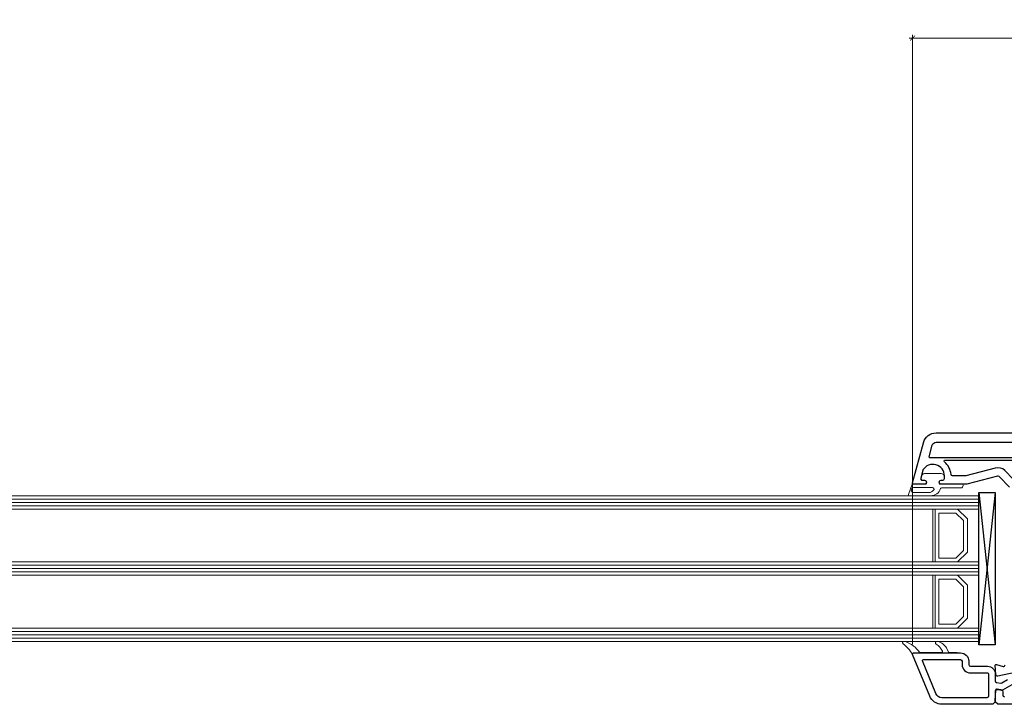
# Model space of a CAD drawing. Units: millimetres. Extents: x -552 to 65899, y -13925 to 42690.
# Drawn here: x 7356 to 7654, y -5055 to -4848 of the extents above; entities that cross this region are included whole.
import ezdxf

# ---------------------------------------------------------------- set-up
doc = ezdxf.new("R2010")
doc.units = ezdxf.units.MM
doc.header["$PDMODE"] = 35
doc.header["$PDSIZE"] = 50
doc.linetypes.add('CACHE', pattern=[0.375, 0.25, -0.125])
for name, color, linetype, lineweight in [('3_Plastic', 220, 'Continuous', 25), ('3_Plastique_Fin', 211, 'CACHE', 0), ('3_Verre', 100, 'Continuous', 5), ('Cote', 254, 'Continuous', 5)]:
    doc.layers.add(name, color=color, linetype=linetype, lineweight=lineweight)
doc.styles.add('CR', font='ARIALN.TTF')
doc.dimstyles.new('Ech_1', dxfattribs={"dimtxt": 3.5, "dimasz": 1.5, "dimexe": 1, "dimexo": 2, "dimgap": 1.5, "dimtad": 1, "dimdec": 1, "dimrnd": 0.5, "dimdsep": 46, "dimtxsty": 'CR', "dimblk": 'ARCHTICK', "dimcen": 0, "dimdle": 1, "dimclrd": 256, "dimclre": 256, "dimclrt": 10, "dimadec": 1, "dimazin": 0, "dimtfac": 0.7, "dimtdec": 1, "dimtix": 1, "dimtmove": 1, "dimatfit": 3, "dimfxl": 1, "dimtvp": 2, "dimtolj": 1, "dimtzin": 0, "dimlwd": -1, "dimlwe": -1, "dimarcsym": 0})

# ---------------------------------------------------------------- blocks, each defined once
blk = doc.blocks.new('_ArchTick')
at = {"color": 0, "linetype": 'ByBlock', "const_width": 0.15}
blk.add_lwpolyline([(-0.5, -0.5), (0.5, 0.5)], dxfattribs=at)
blk = doc.blocks.new('*D2536')
at = {"layer": 'Cote', "linetype": 'ByBlock', "transparency": 16777216}
for p, q in [((7626.02, -5036.93), (7626.02, -4852.73)), ((7727.01, -4859.05), (7727.01, -4852.73)), ((7625.02, -4853.73), (7728.01, -4853.73))]:
    blk.add_line(p, q, dxfattribs=at)
at = {"layer": 'Defpoints', "color": 0, "linetype": 'ByBlock', "transparency": 16777216}
for p in [(7727.01, -4853.73), (7727.01, -4861.05), (7626.02, -5038.93)]:
    blk.add_point(p, dxfattribs=at)
at = {"layer": 'Cote', "linetype": 'ByBlock', "transparency": 16777216, "xscale": 1.5, "yscale": 1.5, "zscale": 1.5, "rotation": 180}
blk.add_blockref('_ArchTick', (7626.02, -4853.73), dxfattribs=at)
at = {"layer": 'Cote', "linetype": 'ByBlock', "transparency": 16777216, "xscale": 1.5, "yscale": 1.5, "zscale": 1.5}
blk.add_blockref('_ArchTick', (7727.01, -4853.73), dxfattribs=at)
at = {"layer": 'Cote', "color": 10, "linetype": 'ByBlock', "transparency": 16777216, "insert": (7676.52, -4850.48), "char_height": 3.5, "attachment_point": 5, "style": 'CR'}
blk.add_mtext('\\A1;101', dxfattribs=at)

msp = doc.modelspace()

# ---------------------------------------------------------------- linework, layer by layer
at = {"layer": '3_Plastic', "extrusion": (-0.994144, 0.108059, 0)}
msp.add_line((7651.01207, -4991.04746), (7646.01207, -5037.04746), dxfattribs=at)
at = {"layer": '3_Plastic', "extrusion": (-0.994144, -0.108059, 0)}
msp.add_line((7646.01207, -4991.04746), (7651.01207, -5037.04746), dxfattribs=at)
at = {"layer": '3_Plastic'}
for points in [[(7655.36563, -4989.39545), (7652.16409, -4986.19391, 0.267949192), (7651.68112, -4986.0645), (7642.47816, -4988.53042, -0.065543463), (7642.34875, -4988.54746), (7634.36566, -4988.54746), (7634.19246, -4988.24746, -0.577350269), (7634.71207, -4987.34746), (7635.16207, -4987.34746, 0.414213562), (7635.66207, -4986.84746), (7635.66207, -4986.04746, 0.759221842), (7629.16747, -4984.23574, 0.070688696), (7629.11231, -4984.36514), (7628.48185, -4986.71805, 0.493145426), (7628.96481, -4987.34746), (7629.61207, -4987.34746, -0.577350269), (7630.13169, -4988.24746), (7629.95848, -4988.54746), (7626.31207, -4988.54746, -0.493145426), (7626.0223, -4988.16981), (7629.27992, -4976.01218, -0.339454259), (7633.14363, -4973.04746), (7711.01207, -4973.04746, -0.414213562)], [(7656.76207, -5048.74787), (7653.21207, -5050.79746), (7651.5989, -5050.51301, 0.466307658), (7651.01207, -5051.00542), (7651.01207, -5054.29746), (7650.26207, -5055.04746), (7634.8965, -5055.04746, -0.304451056), (7631.19482, -5052.56324), (7626.03302, -5039.95759, -0.529118559), (7626.31207, -5039.54746), (7640.51207, -5039.54746, -0.414213562), (7643.01207, -5042.04746), (7643.01207, -5043.04746, 0.414213562), (7643.51207, -5043.54746), (7648.71207, -5043.54746, -0.414213562), (7651.01207, -5045.84746), (7651.01207, -5047.95914, 0.363970234), (7651.42525, -5048.45154), (7652.66327, -5048.66984, 0.176326981), (7653.00009, -5048.61045), (7654.76207, -5047.59317, 0.267949192)], [(7657.01207, -5045.47529), (7651.79153, -5046.53742, -0.454146339), (7651.19295, -5046.0806), (7651.01273, -5043.36734, -0.513930192), (7651.38972, -5043.05768), (7653.38266, -5043.59169, 0.493145426), (7654.01207, -5043.10873)], [(7711.01207, -5055.04746), (7651.76207, -5055.04746), (7651.01207, -5054.29746), (7651.01207, -5053.79746), (7651.19693, -5051.01432, -0.446274744), (7651.78265, -5050.55506), (7652.8989, -5050.75188, -0.363970234), (7653.31207, -5051.24428), (7653.31207, -5052.24746, 0.414213562), (7653.81207, -5052.74746)]]:
    msp.add_lwpolyline(points, format="xyb", dxfattribs=at)
for points in [[(7660.21207, -4980.54746), (7632.16207, -4980.54746, 0.035625562), (7631.38129, -4980.60316, -0.538226871), (7631.04892, -4980.22855), (7631.98452, -4976.73688, -0.339454259), (7633.14363, -4975.84746), (7660.21207, -4975.84746, -0.414213562), (7660.71207, -4976.34746), (7660.71207, -4980.04746, -0.414213562)], [(7660.26707, -4981.69746), (7657.27526, -4986.87942, -0.493145426), (7656.48869, -4986.98298), (7653.93185, -4984.42614, 0.267949192), (7651.03408, -4983.64968), (7642.14903, -4986.03042, -0.065543463), (7642.01962, -4986.04746), (7638.1412, -4986.04746, -0.389983279), (7637.64294, -4985.58913, 0.20392066), (7635.63204, -4981.78022, -0.705966587), (7635.82131, -4981.24746), (7660.00726, -4981.24746, -0.577350269)], [(7634.8965, -5053.04746, -0.304451056), (7633.04566, -5051.80535), (7629.01462, -5041.96114, -0.53321199), (7629.29225, -5041.54746), (7640.51207, -5041.54746, -0.414213562), (7641.01207, -5042.04746), (7641.01207, -5043.04746, 0.414213562), (7643.51207, -5045.54746), (7648.71207, -5045.54746, -0.414213562), (7649.01207, -5045.84746), (7649.01207, -5052.54746, -0.414213562), (7648.51207, -5053.04746), (7634.8965, -5053.04746)]]:
    msp.add_lwpolyline(points, format="xyb", close=True, dxfattribs=at)
msp.add_lwpolyline([(7651.01207, -4991.04746), (7651.01207, -5037.04746), (7646.01207, -5037.04746), (7646.01207, -4991.04746)], close=True, dxfattribs=at)
at = {"layer": '3_Plastique_Fin', "linetype": 'ByBlock'}
for points in [[(7631.56832, -4992.04743), (7625.07127, -4992.04746, -0.520569083), (7624.78936, -4991.64485), (7625.91671, -4988.54746), (7629.95409, -4988.54746), (7630.1273, -4988.24746, 0.577350269), (7629.60768, -4987.34746), (7629.15768, -4987.34746, -0.414213562), (7628.65768, -4986.84746), (7628.65768, -4986.54746, -0.020024071), (7628.6689, -4986.26746, -0.390946884), (7629.6657, -4985.34746), (7634.64967, -4985.34746, -0.390946884), (7635.64646, -4986.26746, -0.020024071), (7635.65768, -4986.54746), (7635.65768, -4986.84746, -0.414213562), (7635.15768, -4987.34746), (7634.70768, -4987.34746, 0.577350269), (7634.18807, -4988.24746), (7634.36127, -4988.54746), (7641.00768, -4988.54746, -0.414213562), (7641.30768, -4988.84746), (7641.30768, -4988.94746, -0.414213562), (7640.60768, -4989.64746), (7634.74319, -4989.64746, 0.335433728), (7634.45457, -4989.86564, -0.335432366)], [(7630.90702, -4991.04743), (7626.12376, -4991.04745, -0.520568479), (7625.65391, -4990.37644), (7625.83589, -4989.87645, -0.315298789), (7626.30574, -4989.54746), (7632.02502, -4989.54746, -0.648242439), (7632.39769, -4990.38081, -0.213412447)], [(7626.31154, -5039.54746, 0.530331133), (7626.03302, -5039.95759, 0.090482334), (7623.13932, -5036.76546, -0.337575865), (7623.05803, -5036.20154, -0.272144642), (7623.32015, -5036.04746), (7623.73319, -5036.04746, -0.090808161), (7623.8395, -5036.06693, -0.143444377), (7628.15214, -5039.3263, 0.237344164), (7628.39301, -5039.44746), (7634.75091, -5039.44746, 0.537655483), (7635.02694, -5039.02995, 0.160362526), (7633.13153, -5036.87099, -0.464027046), (7633.13039, -5036.11866, -0.177681887), (7633.32444, -5036.04746), (7633.60951, -5036.04746, -0.078689211), (7633.7022, -5036.06214, -0.171179852), (7636.27714, -5038.03258), (7636.88106, -5039.27833, 0.287390071), (7637.15101, -5039.44746), (7639.51154, -5039.44746), (7639.51154, -5039.54746)]]:
    msp.add_lwpolyline(points, format="xyb", close=True, dxfattribs=at)
at = {"layer": '3_Verre'}
for p, q in [((7646.01207, -4992.04746), (6057.02543, -4992.04746)), ((7646.01207, -4992.04746), (7646.01207, -4996.04746)), ((6057.02543, -4996.04746), (7646.01207, -4996.04746)), ((7646.01207, -4996.04746), (6070.22543, -4996.04746)), ((7632.15079, -4996.04746), (7632.15079, -5012.04746)), ((7646.01207, -5012.04746), (6057.02543, -5012.04746)), ((6070.22543, -5012.04746), (7646.01207, -5012.04746)), ((7646.01207, -5012.04746), (7646.01207, -5016.04746)), ((6057.02543, -5016.04746), (7646.01207, -5016.04746)), ((7646.01207, -5016.04746), (6070.22543, -5016.04746)), ((7632.15079, -5016.04746), (7632.15079, -5032.04746)), ((7646.01207, -5032.04746), (6057.02543, -5032.04746)), ((6070.22543, -5032.04746), (7646.01207, -5032.04746)), ((7646.01207, -5032.04746), (7646.01207, -5036.04746)), ((6057.02543, -5036.04746), (7646.01207, -5036.04746))]:
    msp.add_line(p, q, dxfattribs=at)
at = {"layer": '3_Verre', "extrusion": (2.22045e-16, 1, 0)}
for p, q in [((6057.02543, -4993.04746), (7646.01207, -4993.04746)), ((6057.02543, -4994.04746), (7646.01207, -4994.04746)), ((6057.02543, -4995.04746), (7646.01207, -4995.04746)), ((6057.02543, -5013.04746), (7646.01207, -5013.04746)), ((6057.02543, -5014.04746), (7646.01207, -5014.04746)), ((6057.02543, -5015.04746), (7646.01207, -5015.04746)), ((6057.02543, -5033.04746), (7646.01207, -5033.04746)), ((6057.02543, -5034.04746), (7646.01207, -5034.04746)), ((6057.02543, -5035.04746), (7646.01207, -5035.04746))]:
    msp.add_line(p, q, dxfattribs=at)
at = {"layer": '3_Verre'}
for points in [[(7632.81207, -5012.04746), (7632.81207, -4996.04746), (7639.61207, -4996.04746), (7642.61207, -4999.04746), (7642.61207, -5009.04746), (7639.61207, -5012.04746)], [(7646.01207, -4996.04746), (7646.01207, -5012.04746), (7639.61207, -5012.04746), (7642.61207, -5009.04746), (7642.61207, -4999.04746), (7639.61207, -4996.04746)], [(7634.01207, -5010.84746), (7634.01207, -4997.24746), (7639.11207, -4997.24746), (7641.41207, -4999.54746), (7641.41207, -5008.54746), (7639.11207, -5010.84746)], [(7632.81207, -5032.04746), (7632.81207, -5016.04746), (7639.61207, -5016.04746), (7642.61207, -5019.04746), (7642.61207, -5029.04746), (7639.61207, -5032.04746)], [(7646.01207, -5016.04746), (7646.01207, -5032.04746), (7639.61207, -5032.04746), (7642.61207, -5029.04746), (7642.61207, -5019.04746), (7639.61207, -5016.04746)], [(7634.01207, -5030.84746), (7634.01207, -5017.24746), (7639.11207, -5017.24746), (7641.41207, -5019.54746), (7641.41207, -5028.54746), (7639.11207, -5030.84746)]]:
    msp.add_lwpolyline(points, close=True, dxfattribs=at)

# ---------------------------------------------------------------- dimensions: what is measured, and where the dimension line sits
at = {"layer": 'Cote', "linetype": 'ByBlock'}
dim = msp.add_linear_dim(base=(7727.01207, -4853.73049), p1=(7626.0223, -5038.92511), p2=(7727.01207, -4861.04746), dimstyle='Ech_1', dxfattribs=at)
dim.commit()
dim.dimension.update_dxf_attribs({"geometry": '*D2536', "text_midpoint": (7676.51718, -4850.48049)})

doc.saveas('drawing.dxf')
